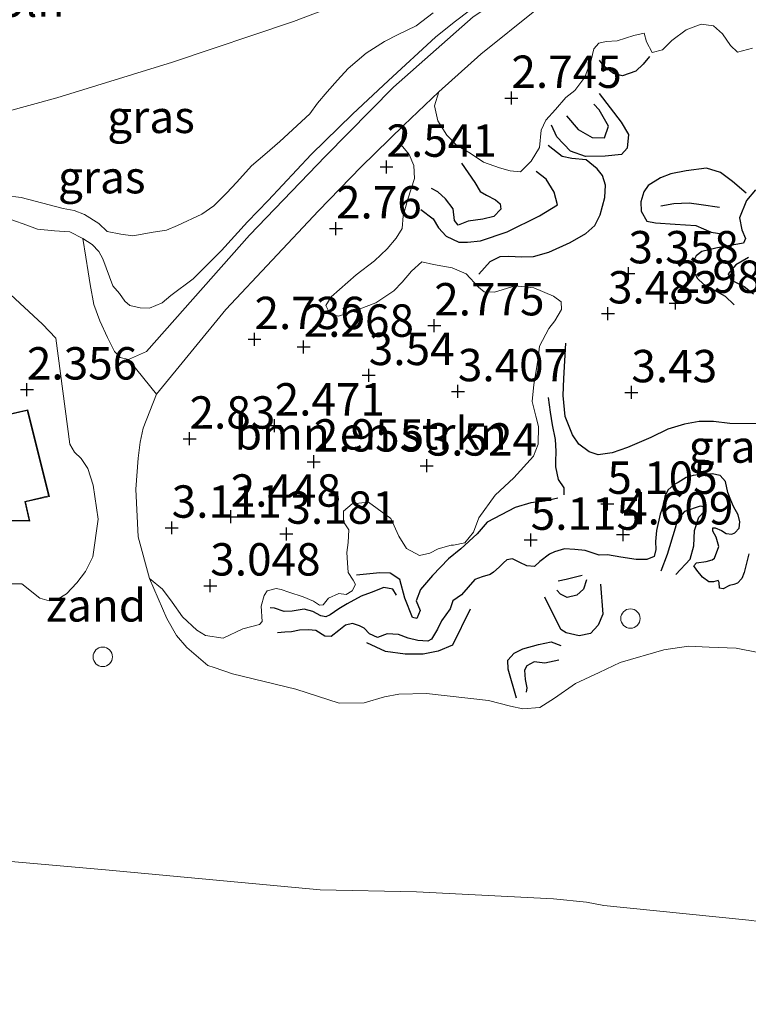
# Model space of a CAD drawing. Units: metres. Extents: x 96839 to 100010, y 495686 to 499497.
# Drawn here: x 99031 to 99087, y 496737 to 496813 of the extents above; entities that cross this region are included whole.
import ezdxf
from ezdxf.enums import TextEntityAlignment as Align

# ---------------------------------------------------------------- set-up
doc = ezdxf.new("R2010")
doc.units = ezdxf.units.M
doc.layers.get('0').update_dxf_attribs({"lineweight": 25})
for name, color, linetype, lineweight in [('B-ME-AL-OVERIG-L-B1', 7, 'Continuous', 18), ('B-ME-GR-BOMENSTRUIKEN-GV-B6', 93, 'Continuous', 18), ('B-ME-GW-KRUINLIJN-L-B1', 93, 'Continuous', 18), ('B-ME-GW-TEENLIJN-L-B1', 93, 'Continuous', 18), ('B-ME-IE-GRASLAND-GV-B6', 93, 'Continuous', 18), ('B-ME-IE-GRONDWERKLIJN-GROND_INGERICHT-GV-B6', 253, 'Continuous', 18), ('B-ME-IE-GRONDWERKLIJN-GROND_NIETINGERICHT-GV-B6', 253, 'Continuous', 18), ('B-ME-IE-INRICHTINGSELEMENT-S-B1', 253, 'Continuous', 18), ('B-ME-KG-KADASTRAAL-DAKRAND-L-B1', 13, 'Continuous', 18), ('B-ME-OG-BEBOUWING-GV-B6', 173, 'Continuous', 18), ('B-ME-OG-WATER-GV-B6', 153, 'Continuous', 18), ('B-ME-VH-VERH_SOORT-HALF_VERHARDING-GV-B6', 8, 'IE-TERREINAFSCHEIDING-NATUURLIJK-HOUTWAL', 18), ('B-ME-VH-VERH_SOORT-ONVERHARD-GV-B6', 8, 'Continuous', 18)]:
    doc.layers.add(name, color=color, linetype=linetype, lineweight=lineweight)
for name, color, linetype in [('B-ME-GW-GRONDWERKLIJN-L-B1', 10, 'Continuous'), ('B-ME-GW-HOOGTEPUNT-S-B1', 10, 'Continuous'), ('B-ME-OG-BREUK-L-B1', 10, 'Continuous')]:
    doc.layers.add(name, color=color, linetype=linetype)
doc.styles.add('NLCS-ISO', font='NLCS-ISO.TTF')
doc.linetypes.add('IE-TERREINAFSCHEIDING-NATUURLIJK-HOUTWAL', pattern='A,7,-1.5,[67,NLCS.SHX,S=0.75,R=45,X=0,Y=0],-1.5,7,-1.5,[70,NLCS.SHX,S=0.75,R=0,X=0,Y=0],-1.5', length=20)

# ---------------------------------------------------------------- blocks, each defined once
blk = doc.blocks.new('dtb')
blk.add_circle((0, 0), 0.75)
blk = doc.blocks.new('hoogtepunt')
for p, q in [((-0.5, 0), (0.5, 0)), ((0, 0.5), (0, -0.5))]:
    blk.add_line(p, q)

msp = doc.modelspace()

# ---------------------------------------------------------------- linework, layer by layer
at = {"layer": 'B-ME-GR-BOMENSTRUIKEN-GV-B6'}
for points in [[(99087.301, 496810.671, 2.888), (99086.136, 496810.357, 2.919), (99085.595, 496810.896, 2.919), (99084.969, 496811.776, 2.842), (99084.286, 496812.401, 2.819), (99083.319, 496812.542, 2.694), (99082.183, 496812.085, 2.615), (99081.075, 496811.26, 2.643), (99080.337, 496810.548, 2.791), (99079.542, 496810.348, 2.814), (99079.114, 496811.172, 2.532), (99078.914, 496811.825, 2.407), (99078.119, 496811.653, 2.336), (99076.84, 496811.254, 2.353), (99075.987, 496811.196, 2.438), (99075.419, 496811.053, 2.535), (99075.05, 496810.626, 2.646), (99074.824, 496809.744, 2.743), (99074.342, 496808.436, 2.7), (99073.576, 496807.412, 2.586), (99072.866, 496806.871, 2.544), (99072.072, 496805.932, 2.629), (99071.334, 496805.106, 2.728), (99070.965, 496804.338, 2.714), (99070.854, 496803.002, 2.629), (99070.201, 496801.95, 2.518), (99069.378, 496801.124, 2.427), (99068.582, 496801.208, 2.296), (99067.757, 496801.435, 2.356), (99066.506, 496801.888, 2.384), (99065.482, 496802.568, 2.481), (99064.429, 496803.192, 2.399), (99063.689, 496803.959, 2.416), (99062.977, 496805.066, 2.302), (99062.72, 496806.231, 2.299), (99063.057, 496807.294, 2.015), (99066.302, 496810.205, 2.049), (99070.604, 496813.669, 2.191)], [(99040.723, 496769.721, 2.14), (99039.854, 496772.954, 2.143), (99039.67, 496776.635, 2.112), (99039.846, 496779.02, 2.121), (99039.993, 496780.257, 2.13), (99040.23, 496781.33, 2.155), (99041.27, 496783.97, 2.191), (99046.611, 496790.49, 2.119), (99053.769, 496798.131, 2.111), (99057.058, 496801.518, 2.079), (99060.363, 496804.742, 2.033), (99060.166, 496803.207, 2.448), (99060.764, 496802.469, 2.454), (99061.134, 496801.616, 2.326), (99061.193, 496800.622, 2.297), (99060.683, 496799.029, 2.34), (99060.315, 496797.721, 2.439), (99060.231, 496796.754, 2.675), (99059.778, 496796.015, 2.692), (99059.068, 496795.189, 2.65), (99058.103, 496794.25, 2.576), (99056.683, 496793.168, 2.448), (99054.753, 496791.488, 2.354), (99054.327, 496790.805, 2.354), (99054.669, 496790.152, 2.414), (99055.323, 496789.982, 2.445), (99056.374, 496790.325, 2.576), (99058.193, 496791.01, 2.675), (99059.584, 496791.95, 2.778), (99060.237, 496792.604, 2.909), (99060.947, 496793.458, 2.957), (99061.742, 496794.17, 3.011), (99062.651, 496793.972, 2.977), (99064.101, 496793.718, 2.98), (99065.182, 496793.265, 2.999), (99066.122, 496792.214, 3.053), (99066.577, 496791.874, 3.15), (99067.373, 496791.847, 3.119), (99068.964, 496792.332, 3.107), (99070.414, 496792.163, 3.11), (99071.921, 496791.54, 3.23), (99072.519, 496791.086, 3.216), (99072.548, 496790.489, 3.17), (99072.038, 496789.636, 3.173), (99071.555, 496789.038, 3.372), (99070.847, 496787.673, 3.525), (99070.734, 496786.735, 3.605), (99070.593, 496785.768, 3.662), (99070.396, 496784.716, 3.653), (99070.284, 496783.408, 3.71), (99070.57, 496782.272, 3.733), (99070.77, 496781.476, 3.81), (99070.743, 496780.112, 3.841), (99070.375, 496779.173, 3.829), (99068.871, 496777.494, 3.92), (99067.423, 496776.156, 3.801), (99066.146, 496774.42, 3.818), (99065.75, 496773.311, 3.881), (99065.069, 496772.486, 3.909), (99064.188, 496772.314, 3.864), (99064.017, 496772.314, 3.773), (99063.023, 496772.028, 3.804), (99062.369, 496771.686, 3.574), (99061.574, 496771.515, 3.48), (99060.578, 496772.053, 3.443), (99059.98, 496772.991, 3.432), (99059.353, 496774.354, 3.505), (99057.645, 496775.631, 3.466), (99056.366, 496775.487, 3.312), (99055.713, 496774.918, 3.301), (99055.714, 496774.093, 3.284), (99056.113, 496773.497, 3.23), (99056.058, 496772.502, 3.173), (99055.974, 496771.734, 3.156), (99056.003, 496770.938, 3.164), (99056.061, 496770.199, 3.179), (99056.46, 496769.603, 3.349), (99056.631, 496769.262, 3.613), (99056.376, 496768.779, 3.736), (99055.921, 496768.494, 3.559), (99055.353, 496768.578, 3.451), (99054.557, 496768.208, 3.559), (99054.131, 496767.695, 3.608), (99053.847, 496767.667, 3.829), (99053.392, 496767.979, 3.798), (99052.596, 496768.319, 3.724), (99051.487, 496768.687, 3.611), (99050.889, 496768.885, 3.579), (99050.491, 496768.97, 3.588), (99049.809, 496768.77, 3.696), (99049.582, 496768.428, 3.685), (99049.356, 496767.604, 3.648), (99049.415, 496766.41, 3.707), (99049.216, 496766.182, 3.631), (99047.937, 496765.839, 3.27), (99046.403, 496765.127, 3.034), (99045.039, 496765.324, 2.593), (99044.384, 496765.749, 2.641), (99043.274, 496766.771, 2.57), (99042.477, 496767.907, 2.462), (99041.736, 496768.901, 2.437), (99040.723, 496769.721, 2.14)]]:
    msp.add_polyline3d(points, dxfattribs=at)
at = {"layer": 'B-ME-GW-GRONDWERKLIJN-L-B1'}
for points in [[(99075.453, 496807.173, 2.615), (99077.147, 496804.972, 2.79), (99077.717, 496804.006, 2.79), (99077.605, 496802.969, 2.795), (99077.179, 496802.471, 2.856), (99075.914, 496802.341, 2.913), (99074.393, 496802.311, 2.841), (99073.227, 496802.721, 2.798), (99072.188, 496803.828, 2.748), (99071.775, 496804.723, 2.716)], [(99066.148, 496793.232, 3.011), (99067.042, 496794.199, 3.05), (99067.795, 496794.584, 3.091), (99068.463, 496794.613, 3.047), (99069.444, 496794.558, 3.062), (99070.382, 496794.588, 3.099), (99071.575, 496794.916, 3.077), (99073.209, 496795.686, 3.081), (99074.416, 496796.37, 3.092), (99075.111, 496796.982, 3.092), (99075.537, 496797.821, 3.01), (99075.89, 496799.157, 2.935), (99075.946, 496800.096, 2.936), (99075.703, 496800.848, 2.917), (99075.304, 496801.374, 2.91), (99074.436, 496802.055, 2.875), (99073.328, 496802.167, 2.795), (99072.588, 496802.308, 2.726), (99071.507, 496803.174, 2.709)], [(99064.829, 496801.786, 2.537), (99065.854, 496800.295, 2.687), (99066.253, 496799.613, 2.713), (99066.737, 496799.33, 2.726), (99067.448, 496798.975, 2.697), (99067.804, 496798.663, 2.711), (99067.861, 496798.237, 2.741), (99067.308, 496797.668, 2.765), (99066.469, 496797.467, 2.753), (99065.333, 496797.324, 2.67), (99064.551, 496797.01, 2.623), (99064.281, 496797.379, 2.643), (99064.18, 496798.26, 2.588), (99063.582, 496799.041, 2.548), (99062.984, 496799.595, 2.552), (99062.501, 496799.836, 2.517)], [(99086.805, 496799.485, 2.889), (99085.752, 496800.379, 2.95), (99084.827, 496801.074, 2.954), (99083.732, 496801.4, 3.06), (99082.169, 496801.198, 2.994), (99080.976, 496800.984, 2.966), (99080.195, 496800.656, 2.919), (99079.243, 496800.086, 2.915), (99078.903, 496799.588, 2.974), (99078.676, 496798.806, 2.936), (99078.692, 496798.081, 2.899), (99079.133, 496797.328, 2.849), (99079.801, 496797.201, 2.866), (99081.322, 496797.076, 2.869), (99082.914, 496796.978, 2.879), (99084.095, 496796.468, 2.807), (99085.09, 496796.313, 2.772)], [(99087.529, 496799.742, 2.872), (99086.82, 496798.917, 2.883), (99086.296, 496797.566, 2.655), (99086.482, 496796.656, 2.635), (99086.753, 496795.989, 2.673), (99086.611, 496795.633, 2.764), (99085.858, 496795.504, 2.79), (99084.452, 496795.232, 2.868), (99083.372, 496794.975, 3.099), (99082.946, 496794.633, 3.189), (99082.676, 496794.121, 3.186), (99082.734, 496793.468, 3.209), (99083.033, 496792.899, 3.179), (99083.517, 496792.46, 3.114), (99085.181, 496791.524, 2.869), (99085.865, 496790.871, 2.868)], [(99087.015, 496771.626, 5.618), (99086.777, 496770.702, 5.203), (99086.659, 496770.195, 5.1), (99086.481, 496769.718, 5.115), (99086.123, 496769.375, 5.168), (99085.855, 496769.255, 5.131), (99085.528, 496769.195, 4.718), (99085.036, 496768.926, 4.657), (99084.753, 496768.985, 4.624), (99084.722, 496769.417, 4.604), (99084.633, 496769.566, 4.581), (99084.29, 496769.476, 4.68), (99083.918, 496769.461, 4.915), (99083.44, 496769.833, 4.979), (99083.007, 496770.369, 5.061), (99082.753, 496770.696, 4.912), (99082.962, 496770.95, 4.833), (99083.722, 496771.041, 4.784), (99084.169, 496771.16, 4.826), (99084.362, 496771.295, 4.943), (99084.704, 496772.189, 5.799), (99084.479, 496772.919, 5.775), (99084.24, 496773.396, 5.666), (99084.225, 496773.649, 5.624), (99084.404, 496773.635, 5.672), (99084.896, 496773.442, 5.896), (99085.254, 496773.204, 5.887), (99085.686, 496773.145, 5.89), (99085.924, 496773.249, 5.753), (99086.267, 496773.607, 5.742), (99086.326, 496774.099, 6.003), (99086.176, 496774.636, 6.112), (99085.817, 496775.291, 5.978), (99085.608, 496775.783, 5.829), (99085.399, 496776.378, 5.735), (99085.218, 496777.228, 5.385), (99084.801, 496777.689, 5.376), (99084.189, 496777.807, 5.486), (99083.474, 496777.792, 5.542), (99082.714, 496777.686, 5.323), (99082.163, 496777.522, 5.201), (99081.552, 496777.148, 5.186), (99081.24, 496776.984, 5.35), (99080.763, 496776.551, 5.314), (99080.525, 496776.074, 5.25), (99080.437, 496775.567, 5.25), (99080.303, 496775.06, 5.2), (99080.17, 496774.687, 5.06), (99079.873, 496773.435, 4.781), (99079.8, 496772.6, 4.632), (99079.831, 496771.959, 4.626), (99079.697, 496771.423, 4.535), (99079.131, 496771.198, 4.526), (99078.297, 496771.197, 4.523), (99077.119, 496771.374, 4.483), (99076.105, 496771.567, 4.462), (99075.449, 496771.521, 4.557), (99074.376, 496771.892, 5.258), (99073.571, 496771.98, 5.337), (99072.766, 496772.009, 5.301), (99071.991, 496771.785, 5.379), (99071.619, 496771.605, 5.453), (99070.875, 496771.038, 5.453), (99070.458, 496770.665, 5.367), (99069.862, 496770.709, 5.21), (99069.325, 496770.961, 5.137), (99068.758, 496771.244, 5.118), (99068.326, 496771.168, 4.948), (99068.073, 496770.945, 5.004), (99067.716, 496770.601, 5.063), (99067.284, 496770.228, 5.052), (99067.031, 496770.049, 4.966), (99066.42, 496769.854, 4.735), (99065.854, 496769.66, 4.642), (99064.827, 496768.466, 4.046), (99064.142, 496768.018, 3.937), (99063.935, 496767.377, 3.99), (99063.265, 496766.452, 3.927), (99062.953, 496765.811, 3.931), (99062.492, 496765.05, 3.845), (99062.224, 496764.901, 3.729), (99061.449, 496764.944, 3.426), (99060.704, 496765.122, 3.566), (99059.958, 496765.404, 3.606), (99059.079, 496765.463, 3.723), (99058.334, 496765.178, 3.612), (99057.722, 496765.461, 3.469), (99057.304, 496765.892, 3.437), (99056.946, 496766.086, 3.657), (99056.395, 496766.264, 3.662), (99055.858, 496766.129, 3.666), (99055.352, 496765.711, 3.696), (99054.742, 496765.248, 3.791), (99054.265, 496765.277, 3.717)], [(99074.483, 496769.64, 4.884), (99074.243, 496768.914, 4.969), (99073.732, 496768.445, 4.986), (99072.979, 496768.259, 5.017), (99072.453, 496768.514, 4.962), (99072.182, 496768.841, 4.881)], [(99059.801, 496768.45, 3.712), (99059.502, 496768.919, 3.773), (99058.819, 496769.032, 3.83), (99057.853, 496768.661, 3.908), (99057.058, 496768.361, 3.996), (99055.979, 496767.777, 3.963), (99055.34, 496767.392, 3.908), (99054.686, 496766.923, 3.789), (99054.331, 496766.766, 3.757), (99053.947, 496766.85, 3.841), (99053.336, 496767.177, 3.979), (99052.668, 496767.36, 3.988), (99051.73, 496767.203, 3.949), (99051.119, 496767.173, 3.969), (99050.379, 496767.442, 3.948), (99050.038, 496767.47, 3.766)], [(99054.265, 496765.277, 3.717), (99053.568, 496765.703, 3.776), (99052.999, 496765.773, 3.786), (99052.317, 496765.743, 3.768), (99051.692, 496765.615, 3.802), (99051.166, 496765.586, 3.771), (99050.612, 496765.542, 3.673)], [(99072.332, 496763.412, 2.635), (99071.266, 496763.183, 2.763), (99070.427, 496763.309, 2.819), (99069.873, 496762.996, 2.834), (99069.689, 496762.655, 2.746), (99069.733, 496761.93, 2.479), (99069.862, 496761.291, 2.463), (99069.819, 496760.964, 2.597)]]:
    msp.add_polyline3d(points, dxfattribs=at)
at = {"layer": 'B-ME-GW-KRUINLIJN-L-B1'}
msp.add_polyline3d([(99030.098, 496797.433, 1.871), (99031.246, 496797.017, 1.89), (99032.081, 496796.705, 1.872), (99033.378, 496796.573, 1.918), (99034.556, 496796.485, 1.947), (99035.57, 496795.994, 1.933), (99036.301, 496795.518, 1.938), (99036.808, 496794.983, 1.975), (99037.107, 496794.417, 2.112), (99037.9, 496792.316, 2.306), (99038.407, 496791.736, 2.377), (99038.811, 496791.14, 2.446), (99039.199, 496790.813, 2.51), (99039.989, 496790.62, 2.599), (99040.719, 496790.591, 2.607), (99041.702, 496791.01, 2.577), (99042.357, 496791.577, 2.513), (99044.099, 496792.876, 2.377), (99046.272, 496795.055, 2.267), (99048.296, 496797.279, 2.185), (99049.873, 496798.905, 2.239), (99053.207, 496802.472, 2.254), (99056.407, 496805.591, 2.206), (99059.19, 496808.188, 2.188), (99062.822, 496811.517, 2.146), (99064.252, 496812.681, 2.166), (99065.502, 496813.637, 2.154)], dxfattribs=at)
at = {"layer": 'B-ME-GW-TEENLIJN-L-B1'}
msp.add_polyline3d([(99062.641, 496813.409, 1.765), (99061.316, 496812.409, 1.753), (99059.916, 496811.721, 1.763), (99058.858, 496811.183, 1.736), (99057.444, 496810.302, 1.736), (99056.059, 496809.108, 1.71), (99055.241, 496808.198, 1.744), (99054.437, 496807.317, 1.817), (99053.693, 496806.437, 1.841), (99053.113, 496805.602, 1.857), (99050.791, 496803.482, 1.83), (99049.615, 496802.467, 1.82), (99048.588, 496801.586, 1.841), (99047.472, 496800.333, 1.842), (99046.668, 496799.482, 1.833), (99045.686, 496798.512, 1.833), (99044.763, 496797.855, 1.796), (99042.886, 496796.988, 1.787), (99042.022, 496796.629, 1.79), (99040.994, 496796.464, 1.784), (99039.445, 496796.193, 1.753), (99038.505, 496796.311, 1.723), (99037.462, 496796.533, 1.741), (99036.805, 496797.129, 1.76), (99035.701, 496797.843, 1.722), (99034.911, 496798.14, 1.735), (99034.046, 496798.302, 1.69), (99030.796, 496799.147, 1.65), (99029.604, 496799.295, 1.641)], dxfattribs=at)
at = {"layer": 'B-ME-IE-GRASLAND-GV-B6'}
for points in [[(99023.853, 496804.194, 1.608), (99033.567, 496806.846, 1.644), (99042.49, 496809.585, 1.631), (99051.846, 496812.743, 1.553), (99067.069, 496818.531, 1.623), (99071.18, 496820.31, 1.672), (99073.444, 496821.223, 1.789), (99076.349, 496822.628, 1.972), (99080.936, 496825.665, 2.283), (99079.478, 496823.994, 2.27), (99078.035, 496822.144, 2.224), (99075.846, 496820.263, 2.191), (99073.182, 496818.024, 2.163), (99065.721, 496813.11, 2.099), (99059.574, 496807.662, 2.052), (99054.305, 496802.334, 2.149), (99048.441, 496796.245, 2.102), (99040.48, 496787.248, 2.197)], [(99065.502, 496813.637, 2.154), (99064.252, 496812.681, 2.166), (99062.822, 496811.517, 2.146), (99059.19, 496808.188, 2.188), (99056.407, 496805.591, 2.206), (99053.207, 496802.472, 2.254), (99049.873, 496798.905, 2.239), (99048.296, 496797.279, 2.185), (99046.272, 496795.055, 2.267), (99044.099, 496792.876, 2.377), (99042.357, 496791.577, 2.513), (99041.702, 496791.01, 2.577), (99040.719, 496790.591, 2.607), (99039.989, 496790.62, 2.599), (99039.199, 496790.813, 2.51), (99038.811, 496791.14, 2.446), (99038.407, 496791.736, 2.377), (99037.9, 496792.316, 2.306), (99037.107, 496794.417, 2.112), (99036.808, 496794.983, 1.975), (99036.301, 496795.518, 1.938), (99035.57, 496795.994, 1.933)], [(99040.48, 496787.248, 2.197), (99039.1, 496786.64, 2.263), (99038.459, 496786.788, 2.219), (99038.011, 496787.249, 2.219), (99037.488, 496788.351, 2.158), (99036.875, 496789.632, 2.078), (99036.426, 496790.898, 2.066), (99036.141, 496792.418, 2.03), (99035.976, 496793.402, 2.018), (99035.81, 496794.549, 1.956), (99035.57, 496795.994, 1.933), (99036.301, 496795.518, 1.938), (99036.808, 496794.983, 1.975), (99037.107, 496794.417, 2.112), (99037.9, 496792.316, 2.306), (99038.407, 496791.736, 2.377), (99038.811, 496791.14, 2.446), (99039.199, 496790.813, 2.51), (99039.989, 496790.62, 2.599), (99040.719, 496790.591, 2.607), (99041.702, 496791.01, 2.577), (99042.357, 496791.577, 2.513), (99044.099, 496792.876, 2.377), (99046.272, 496795.055, 2.267), (99048.296, 496797.279, 2.185), (99049.873, 496798.905, 2.239), (99053.207, 496802.472, 2.254), (99056.407, 496805.591, 2.206), (99059.19, 496808.188, 2.188), (99062.822, 496811.517, 2.146), (99064.252, 496812.681, 2.166), (99065.502, 496813.637, 2.154)], [(99029.604, 496799.295, 1.641), (99030.796, 496799.147, 1.65), (99034.046, 496798.302, 1.69), (99034.911, 496798.14, 1.735), (99035.701, 496797.843, 1.722), (99036.805, 496797.129, 1.76), (99037.462, 496796.533, 1.741), (99038.505, 496796.311, 1.723), (99039.445, 496796.193, 1.753), (99040.994, 496796.464, 1.784), (99042.022, 496796.629, 1.79), (99042.886, 496796.988, 1.787), (99044.763, 496797.855, 1.796), (99045.686, 496798.512, 1.833), (99046.668, 496799.482, 1.833), (99047.472, 496800.333, 1.842), (99048.588, 496801.586, 1.841), (99049.615, 496802.467, 1.82), (99050.791, 496803.482, 1.83), (99053.113, 496805.602, 1.857), (99053.693, 496806.437, 1.841), (99054.437, 496807.317, 1.817), (99055.241, 496808.198, 1.744), (99056.059, 496809.108, 1.71), (99057.444, 496810.302, 1.736), (99058.858, 496811.183, 1.736), (99059.916, 496811.721, 1.763), (99061.316, 496812.409, 1.753), (99062.641, 496813.409, 1.765)], [(99062.641, 496813.409, 1.765), (99061.316, 496812.409, 1.753), (99059.916, 496811.721, 1.763), (99058.858, 496811.183, 1.736), (99057.444, 496810.302, 1.736), (99056.059, 496809.108, 1.71), (99055.241, 496808.198, 1.744), (99054.437, 496807.317, 1.817), (99053.693, 496806.437, 1.841), (99053.113, 496805.602, 1.857), (99050.791, 496803.482, 1.83), (99049.615, 496802.467, 1.82), (99048.588, 496801.586, 1.841), (99047.472, 496800.333, 1.842), (99046.668, 496799.482, 1.833), (99045.686, 496798.512, 1.833), (99044.763, 496797.855, 1.796), (99042.886, 496796.988, 1.787), (99042.022, 496796.629, 1.79), (99040.994, 496796.464, 1.784), (99039.445, 496796.193, 1.753), (99038.505, 496796.311, 1.723), (99037.462, 496796.533, 1.741), (99036.805, 496797.129, 1.76), (99035.701, 496797.843, 1.722), (99034.911, 496798.14, 1.735), (99034.046, 496798.302, 1.69), (99030.796, 496799.147, 1.65), (99029.604, 496799.295, 1.641)], [(99087.737, 496764.018, 2.035), (99086.038, 496764.343, 1.932), (99083.951, 496764.43, 1.964), (99082.356, 496764.502, 1.932), (99080.434, 496764.216, 1.923), (99077.082, 496763.243, 1.818), (99075.458, 496762.481, 1.83), (99073.612, 496761.614, 1.747), (99071.989, 496760.494, 1.757), (99070.872, 496759.762, 1.789), (99069.56, 496759.671, 1.82), (99068.591, 496759.878, 1.812), (99066.892, 496760.323, 1.803), (99062.122, 496760.853, 1.818), (99059.976, 496760.805, 1.809), (99058.873, 496760.595, 1.803), (99057.309, 496760.131, 1.808), (99055.371, 496760.098, 1.881), (99052.017, 496761.197, 1.878), (99047.127, 496762.382, 1.896), (99045.71, 496762.857, 1.921), (99045.233, 496763.006, 1.914), (99043.607, 496764.39, 1.973), (99042.815, 496765.327, 2.027), (99042.053, 496766.653, 2.087), (99040.723, 496769.721, 2.14), (99041.736, 496768.901, 2.437), (99042.477, 496767.907, 2.462), (99043.274, 496766.771, 2.57), (99044.384, 496765.749, 2.641), (99045.039, 496765.324, 2.593), (99046.403, 496765.127, 3.034), (99047.937, 496765.839, 3.27), (99049.216, 496766.182, 3.631), (99049.415, 496766.41, 3.707), (99049.356, 496767.604, 3.648), (99049.582, 496768.428, 3.685), (99049.809, 496768.77, 3.696), (99050.491, 496768.97, 3.588), (99050.889, 496768.885, 3.579), (99051.487, 496768.687, 3.611), (99052.596, 496768.319, 3.724), (99053.392, 496767.979, 3.798), (99053.847, 496767.667, 3.829), (99054.131, 496767.695, 3.608), (99054.557, 496768.208, 3.559), (99055.353, 496768.578, 3.451), (99055.921, 496768.494, 3.559), (99056.376, 496768.779, 3.736), (99056.631, 496769.262, 3.613), (99056.46, 496769.603, 3.349), (99056.061, 496770.199, 3.179), (99056.003, 496770.938, 3.164), (99055.974, 496771.734, 3.156), (99056.058, 496772.502, 3.173), (99056.113, 496773.497, 3.23), (99055.714, 496774.093, 3.284), (99055.713, 496774.918, 3.301), (99056.366, 496775.487, 3.312), (99057.645, 496775.631, 3.466), (99059.353, 496774.354, 3.505), (99059.98, 496772.991, 3.432), (99060.578, 496772.053, 3.443), (99061.574, 496771.515, 3.48), (99062.369, 496771.686, 3.574), (99063.023, 496772.028, 3.804), (99064.017, 496772.314, 3.773), (99064.188, 496772.314, 3.864), (99065.069, 496772.486, 3.909), (99065.75, 496773.311, 3.881), (99066.146, 496774.42, 3.818), (99067.423, 496776.156, 3.801), (99068.871, 496777.494, 3.92), (99070.375, 496779.173, 3.829), (99070.743, 496780.112, 3.841), (99070.77, 496781.476, 3.81), (99070.57, 496782.272, 3.733), (99070.284, 496783.408, 3.71), (99070.396, 496784.716, 3.653), (99070.593, 496785.768, 3.662), (99070.734, 496786.735, 3.605), (99070.847, 496787.673, 3.525), (99071.555, 496789.038, 3.372), (99072.038, 496789.636, 3.173), (99072.548, 496790.489, 3.17), (99072.519, 496791.086, 3.216), (99071.921, 496791.54, 3.23), (99070.414, 496792.163, 3.11), (99068.964, 496792.332, 3.107), (99067.373, 496791.847, 3.119), (99066.577, 496791.874, 3.15), (99066.122, 496792.214, 3.053), (99065.182, 496793.265, 2.999), (99064.101, 496793.718, 2.98), (99062.651, 496793.972, 2.977), (99061.742, 496794.17, 3.011), (99060.947, 496793.458, 2.957), (99060.237, 496792.604, 2.909), (99059.584, 496791.95, 2.778), (99058.193, 496791.01, 2.675), (99056.374, 496790.325, 2.576), (99055.323, 496789.982, 2.445), (99054.669, 496790.152, 2.414), (99054.327, 496790.805, 2.354), (99054.753, 496791.488, 2.354), (99056.683, 496793.168, 2.448), (99058.103, 496794.25, 2.576), (99059.068, 496795.189, 2.65), (99059.778, 496796.015, 2.692), (99060.231, 496796.754, 2.675), (99060.315, 496797.721, 2.439), (99060.683, 496799.029, 2.34), (99061.193, 496800.622, 2.297), (99061.134, 496801.616, 2.326), (99060.764, 496802.469, 2.454), (99060.166, 496803.207, 2.448), (99060.363, 496804.742, 2.033), (99063.057, 496807.294, 2.015), (99062.72, 496806.231, 2.299), (99062.977, 496805.066, 2.302), (99063.689, 496803.959, 2.416), (99064.429, 496803.192, 2.399), (99065.482, 496802.568, 2.481), (99066.506, 496801.888, 2.384), (99067.757, 496801.435, 2.356), (99068.582, 496801.208, 2.296), (99069.378, 496801.124, 2.427), (99070.201, 496801.95, 2.518), (99070.854, 496803.002, 2.629), (99070.965, 496804.338, 2.714), (99071.334, 496805.106, 2.728), (99072.072, 496805.932, 2.629), (99072.866, 496806.871, 2.544), (99073.576, 496807.412, 2.586), (99074.342, 496808.436, 2.7), (99074.824, 496809.744, 2.743), (99075.05, 496810.626, 2.646), (99075.419, 496811.053, 2.535), (99075.987, 496811.196, 2.438), (99076.84, 496811.254, 2.353), (99078.119, 496811.653, 2.336), (99078.914, 496811.825, 2.407), (99079.114, 496811.172, 2.532), (99079.542, 496810.348, 2.814), (99080.337, 496810.548, 2.791), (99081.075, 496811.26, 2.643), (99082.183, 496812.085, 2.615), (99083.319, 496812.542, 2.694), (99084.286, 496812.401, 2.819), (99084.969, 496811.776, 2.842), (99085.595, 496810.896, 2.919), (99086.136, 496810.357, 2.919), (99087.301, 496810.671, 2.888)], [(99035.57, 496795.994, 1.933), (99034.556, 496796.485, 1.947), (99033.378, 496796.573, 1.918), (99032.081, 496796.705, 1.872), (99031.246, 496797.017, 1.89), (99030.098, 496797.433, 1.871)]]:
    msp.add_polyline3d(points, dxfattribs=at)
at = {"layer": 'B-ME-IE-GRONDWERKLIJN-GROND_INGERICHT-GV-B6'}
for points in [[(99029.648, 496791.973, 2.012), (99032.453, 496789.369, 2.112), (99033.498, 496788.297, 2.133), (99034.567, 496780.102, 2.191), (99034.926, 496779.491, 2.177), (99035.433, 496779, 2.174), (99035.956, 496778.211, 2.133), (99036.375, 496776.93, 2.013), (99036.751, 496774.307, 2.021), (99036.353, 496771.415, 1.973), (99035.773, 496770.282, 1.954), (99035.104, 496769.387, 1.936), (99034.315, 496768.536, 1.966), (99033.6, 496768.103, 1.94), (99032.959, 496767.998, 1.925), (99032.244, 496768.205, 1.918), (99030.871, 496769.321, 2.009), (99027.652, 496769.317, 2.013)], [(99025.282, 496774.218, 2.065), (99031.475, 496774.166, 2.083), (99031.143, 496775.639, 2.124), (99032.991, 496776.074, 2.124), (99031.319, 496782.756, 2.51), (99029.5, 496782.351, 2.243)]]:
    msp.add_polyline3d(points, dxfattribs=at)
at = {"layer": 'B-ME-IE-GRONDWERKLIJN-GROND_NIETINGERICHT-GV-B6'}
for points in [[(99030.098, 496797.433, 1.871), (99031.246, 496797.017, 1.89), (99032.081, 496796.705, 1.872), (99033.378, 496796.573, 1.918), (99034.556, 496796.485, 1.947), (99035.57, 496795.994, 1.933)], [(99035.57, 496795.994, 1.933), (99035.81, 496794.549, 1.956), (99035.976, 496793.402, 2.018), (99036.141, 496792.418, 2.03), (99036.426, 496790.898, 2.066), (99036.875, 496789.632, 2.078), (99037.488, 496788.351, 2.158), (99038.011, 496787.249, 2.219), (99038.459, 496786.788, 2.219), (99039.1, 496786.64, 2.263), (99039.747, 496785.831, 2.145), (99041.27, 496783.97, 2.191), (99040.23, 496781.33, 2.155), (99039.993, 496780.257, 2.13), (99039.846, 496779.02, 2.121), (99039.67, 496776.635, 2.112), (99039.854, 496772.954, 2.143), (99040.723, 496769.721, 2.14), (99042.053, 496766.653, 2.087), (99042.815, 496765.327, 2.027), (99043.607, 496764.39, 1.973), (99045.233, 496763.006, 1.914), (99045.71, 496762.857, 1.921), (99047.127, 496762.382, 1.896), (99052.017, 496761.197, 1.878), (99055.371, 496760.098, 1.881), (99057.309, 496760.131, 1.808), (99058.873, 496760.595, 1.803), (99059.976, 496760.805, 1.809), (99062.122, 496760.853, 1.818), (99066.892, 496760.323, 1.803), (99068.591, 496759.878, 1.812), (99069.56, 496759.671, 1.82), (99070.872, 496759.762, 1.789), (99071.989, 496760.494, 1.757), (99073.612, 496761.614, 1.747), (99075.458, 496762.481, 1.83), (99077.082, 496763.243, 1.818), (99080.434, 496764.216, 1.923), (99082.356, 496764.502, 1.932), (99083.951, 496764.43, 1.964), (99086.038, 496764.343, 1.932), (99087.737, 496764.018, 2.035)], [(99027.652, 496769.317, 2.013), (99030.871, 496769.321, 2.009), (99032.244, 496768.205, 1.918), (99032.959, 496767.998, 1.925), (99033.6, 496768.103, 1.94), (99034.315, 496768.536, 1.966), (99035.104, 496769.387, 1.936), (99035.773, 496770.282, 1.954), (99036.353, 496771.415, 1.973), (99036.751, 496774.307, 2.021), (99036.375, 496776.93, 2.013), (99035.956, 496778.211, 2.133), (99035.433, 496779, 2.174), (99034.926, 496779.491, 2.177), (99034.567, 496780.102, 2.191), (99033.498, 496788.297, 2.133), (99032.453, 496789.369, 2.112), (99029.648, 496791.973, 2.012)], [(99087.01, 496743.345, 1.42), (99077.575, 496744.301, 1.42), (99075.801, 496744.492, 1.42), (99074.474, 496744.744, 1.42), (99071.911, 496744.994, 1.42), (99061.343, 496745.546, 1.42), (99053.906, 496745.699, 1.42), (99037.316, 496747.227, 1.42), (99027.672, 496748.093, 1.42)]]:
    msp.add_polyline3d(points, dxfattribs=at)
at = {"layer": 'B-ME-KG-KADASTRAAL-DAKRAND-L-B1'}
msp.add_polyline3d([(99025.347, 496774.268, 4.82), (99031.413, 496774.216, 4.814), (99031.083, 496775.676, 4.844), (99032.93, 496776.111, 4.488), (99031.282, 496782.696, 4.589), (99029.464, 496782.291, 4.892)], dxfattribs=at)
at = {"layer": 'B-ME-OG-BEBOUWING-GV-B6'}
msp.add_polyline3d([(99029.5, 496782.351, 2.243), (99031.319, 496782.756, 2.51), (99032.991, 496776.074, 2.124), (99031.143, 496775.639, 2.124), (99031.475, 496774.166, 2.083), (99025.282, 496774.218, 2.065)], dxfattribs=at)
at = {"layer": 'B-ME-OG-BREUK-L-B1'}
for points in [[(99079.343, 496810.035, 2.784), (99078.861, 496809.437, 2.758), (99078.279, 496808.911, 2.723), (99077.256, 496808.54, 2.713), (99076.545, 496808.723, 2.66), (99075.805, 496809.277, 2.637), (99075.478, 496809.76, 2.629)], [(99072.939, 496805.464, 2.606), (99073.836, 496804.399, 2.588), (99074.903, 496803.775, 2.525), (99075.855, 496803.748, 2.545), (99076.167, 496804.658, 2.542), (99075.44, 496805.922, 2.535), (99075.028, 496806.362, 2.541)], [(99066.273, 496795.79, 2.339), (99068.333, 496796.504, 2.34), (99070.832, 496797.729, 2.397), (99072.224, 496798.584, 2.453), (99071.981, 496799.564, 2.424), (99071.354, 496800.558, 2.357), (99070.572, 496801.154, 2.309)], [(99084.739, 496798.382, 2.485), (99083.331, 496798.593, 2.479), (99082.393, 496798.706, 2.503), (99081.214, 496798.647, 2.612), (99080.219, 496798.476, 2.732)], [(99061.665, 496798.228, 2.377), (99062.632, 496797.505, 2.444), (99063.031, 496796.809, 2.411), (99063.643, 496796.17, 2.447), (99064.624, 496795.703, 2.464), (99065.292, 496795.689, 2.448), (99066.273, 496795.79, 2.339)], [(99086.99, 496794.505, 2.405), (99086.01, 496793.95, 2.456), (99085.414, 496793.252, 2.467), (99085.613, 496792.784, 2.466), (99086.652, 496792.288, 2.487), (99087.363, 496791.72, 2.513)], [(99087.611, 496781.664, 3.873), (99085.55, 496781.703, 3.804), (99084.271, 496781.844, 3.647), (99083.162, 496781.856, 3.524), (99082.04, 496781.656, 3.588), (99080.761, 496781.27, 3.584), (99079.454, 496780.629, 3.61), (99077.636, 496779.845, 3.634), (99076.443, 496779.431, 3.689), (99075.377, 496779.273, 3.658), (99074.681, 496779.5, 3.62), (99073.87, 496780.096, 3.622), (99073.4, 496780.82, 3.585), (99072.815, 496782.24, 3.514), (99072.671, 496783.86, 3.48), (99072.726, 496785.182, 3.487), (99072.864, 496787.897, 3.348)], [(99071.52, 496783.717, 3.593), (99071.663, 496782.58, 3.725), (99071.821, 496781.585, 3.817), (99072.05, 496780.463, 3.909), (99072.094, 496779.553, 3.959), (99072.081, 496778.743, 3.981), (99072.067, 496778.359, 4.05), (99072.282, 496777.379, 4.124), (99072.709, 496776.726, 4.201), (99072.71, 496776.2, 4.251)], [(99072.255, 496775.943, 4.295), (99071.261, 496775.714, 4.194), (99070.181, 496775.571, 4.091), (99068.973, 496775.2, 3.921), (99066.8, 496774.074, 3.881), (99066.034, 496773.177, 3.924), (99064.77, 496772.024, 3.89), (99063.819, 496771.256, 3.709), (99062.57, 496769.961, 3.624), (99061.648, 496768.879, 3.477), (99061.322, 496767.998, 3.466), (99061.636, 496767.259, 3.44), (99061.367, 496766.633, 3.442), (99061.04, 496766.718, 3.445), (99060.441, 496768.224, 3.497), (99060.055, 496769.645, 3.521), (99059.315, 496770.141, 3.445), (99058.505, 496770.168, 3.374), (99056.715, 496769.995, 3.16)], [(99081.376, 496770.033, 3.472), (99082.483, 496771.228, 4.101), (99082.766, 496772.252, 4.325), (99082.821, 496773.446, 4.493), (99083.161, 496774.47, 4.493), (99083.615, 496774.954, 4.499), (99083.615, 496775.238, 4.487), (99083.245, 496775.323, 4.484), (99082.052, 496774.895, 4.45), (99081.512, 496774.297, 4.396), (99081.314, 496773.614, 4.28), (99080.692, 496771.595, 4.081), (99080.21, 496770.287, 3.333)], [(99074.142, 496769.952, 4.537), (99072.892, 496769.666, 4.493), (99072.295, 496769.523, 4.44)], [(99075.55, 496769.3, 3.651), (99075.724, 496766.969, 2.878), (99075.384, 496766.116, 2.733), (99074.788, 496765.476, 2.682), (99073.907, 496765.304, 2.713), (99072.897, 496765.53, 2.789), (99072.499, 496765.785, 2.871), (99071.259, 496768.299, 3.735)], [(99065.49, 496767.368, 3.484), (99064.129, 496764.58, 2.64), (99063.021, 496764.124, 2.56), (99061.856, 496763.895, 2.634), (99060.463, 496763.893, 2.657), (99058.957, 496764.09, 2.756), (99057.506, 496764.77, 2.966)], [(99069.067, 496760.479, 2.031), (99068.424, 496762.738, 2.406), (99068.395, 496763.435, 2.53), (99068.891, 496763.975, 2.665), (99069.545, 496764.303, 2.745), (99070.767, 496764.632, 2.776), (99071.747, 496764.832, 2.678), (99072.501, 496764.549, 2.536)]]:
    msp.add_polyline3d(points, dxfattribs=at)
at = {"layer": 'B-ME-OG-WATER-GV-B6'}
msp.add_polyline3d([(98994, 496655.5, 1.42), (98993.499, 496740.281, 1.42), (98999.167, 496743.508, 1.42), (99001.536, 496744.495, 1.42), (99003.338, 496744.915, 1.42), (99008.225, 496746.591, 1.42), (99009.596, 496746.697, 1.42), (99015.765, 496747.48, 1.42), (99023.126, 496748.161, 1.42), (99027.672, 496748.093, 1.42), (99037.316, 496747.227, 1.42), (99053.906, 496745.699, 1.42), (99061.343, 496745.546, 1.42), (99071.911, 496744.994, 1.42), (99074.474, 496744.744, 1.42), (99075.801, 496744.492, 1.42), (99077.575, 496744.301, 1.42), (99087.01, 496743.345, 1.42), (99094.195, 496742.416, 1.42), (99098.28, 496741.304, 1.42), (99102.47, 496740.028, 1.42), (99104.945, 496738.973, 1.42)], dxfattribs=at)
at = {"layer": 'B-ME-VH-VERH_SOORT-HALF_VERHARDING-GV-B6'}
msp.add_polyline3d([(99070.604, 496813.669, 2.191), (99066.302, 496810.205, 2.049), (99063.057, 496807.294, 2.015), (99060.363, 496804.742, 2.033), (99057.058, 496801.518, 2.079), (99053.769, 496798.131, 2.111), (99046.611, 496790.49, 2.119), (99041.27, 496783.97, 2.191), (99039.747, 496785.831, 2.145), (99039.1, 496786.64, 2.263), (99040.48, 496787.248, 2.197), (99048.441, 496796.245, 2.102), (99054.305, 496802.334, 2.149), (99059.574, 496807.662, 2.052), (99065.721, 496813.11, 2.099)], dxfattribs=at)
at = {"layer": 'B-ME-VH-VERH_SOORT-ONVERHARD-GV-B6'}
msp.add_polyline3d([(99067.069, 496818.531, 1.623), (99051.846, 496812.743, 1.553), (99042.49, 496809.585, 1.631), (99033.567, 496806.846, 1.644), (99023.853, 496804.194, 1.608)], dxfattribs=at)

# ---------------------------------------------------------------- block references
at = {"layer": 'B-ME-GW-HOOGTEPUNT-S-B1', "rotation": 90}
for p in [(99068.671, 496806.828, 2.745), (99068.671, 496806.828, 2.745), (99059.023, 496801.509, 2.541), (99059.023, 496801.509, 2.541), (99055.123, 496796.749, 2.76), (99055.123, 496796.749, 2.76), (99077.71, 496793.28, 3.358), (99077.71, 496793.28, 3.358), (99081.358, 496791, 2.982), (99081.358, 496791, 2.982), (99076.129, 496790.184, 3.483), (99076.129, 496790.184, 3.483), (99062.711, 496789.262, 2.775), (99062.711, 496789.262, 2.775), (99048.829, 496788.204, 2.736), (99048.829, 496788.204, 2.736), (99052.626, 496787.614, 2.268), (99052.626, 496787.614, 2.268), (99057.657, 496785.425, 3.54), (99057.657, 496785.425, 3.54), (99031.249, 496784.311, 2.356), (99031.249, 496784.311, 2.356), (99064.537, 496784.177, 3.407), (99064.537, 496784.177, 3.407), (99077.938, 496784.099, 3.43), (99077.938, 496784.099, 3.43), (99050.386, 496781.532, 2.471), (99050.386, 496781.532, 2.471), (99043.812, 496780.519, 2.83), (99043.812, 496780.519, 2.83), (99053.409, 496778.749, 2.955), (99053.409, 496778.749, 2.955), (99062.13, 496778.438, 3.524), (99062.13, 496778.438, 3.524), (99076.082, 496775.484, 5.105), (99076.082, 496775.484, 5.105), (99046.991, 496774.495, 2.448), (99046.991, 496774.495, 2.448), (99042.434, 496773.641, 3.111), (99042.434, 496773.641, 3.111), (99051.293, 496773.175, 3.181), (99051.293, 496773.175, 3.181), (99077.297, 496773.121, 4.609), (99077.297, 496773.121, 4.609), (99070.163, 496772.708, 5.115), (99070.163, 496772.708, 5.115), (99045.415, 496769.177, 3.048), (99045.415, 496769.177, 3.048)]:
    msp.add_blockref('hoogtepunt', p, dxfattribs=at)
at = {"layer": 'B-ME-IE-INRICHTINGSELEMENT-S-B1', "rotation": 90}
for p in [(99077.866, 496766.638, 2.494), (99037.108, 496763.683, 1.9)]:
    msp.add_blockref('dtb', p, dxfattribs=at)

# ---------------------------------------------------------------- texts
at = {"layer": 'B-ME-AL-OVERIG-L-B1', "ltscale": 0.2, "style": 'NLCS-ISO'}
msp.add_text('ppln', height=2.5, dxfattribs=at).set_placement((99030.4972, 496814.352), align=Align.MIDDLE_CENTER)
at = {"layer": 'B-ME-GR-BOMENSTRUIKEN-GV-B6', "ltscale": 0.2, "style": 'NLCS-ISO'}
msp.add_text('bmn en strkn', height=2.5, dxfattribs=at).set_placement((99057.8079, 496780.9337), align=Align.MIDDLE_CENTER)
at = {"layer": 'B-ME-GW-HOOGTEPUNT-S-B1', "ltscale": 0.2, "style": 'NLCS-ISO'}
for s, p in [('2.745', (99068.671, 496806.828, 2.745)), ('2.745', (99068.671, 496806.828, 2.745)), ('2.541', (99059.023, 496801.509, 2.541)), ('2.541', (99059.023, 496801.509, 2.541)), ('2.76', (99055.123, 496796.749, 2.76)), ('2.76', (99055.123, 496796.749, 2.76)), ('3.358', (99077.71, 496793.28, 3.358)), ('3.358', (99077.71, 496793.28, 3.358)), ('2.982', (99081.358, 496791, 2.982)), ('2.982', (99081.358, 496791, 2.982)), ('3.483', (99076.129, 496790.184, 3.483)), ('3.483', (99076.129, 496790.184, 3.483)), ('2.775', (99062.711, 496789.262, 2.775)), ('2.775', (99062.711, 496789.262, 2.775)), ('2.736', (99048.829, 496788.204, 2.736)), ('2.736', (99048.829, 496788.204, 2.736)), ('2.268', (99052.626, 496787.614, 2.268)), ('2.268', (99052.626, 496787.614, 2.268)), ('3.54', (99057.657, 496785.425, 3.54)), ('3.54', (99057.657, 496785.425, 3.54)), ('2.356', (99031.249, 496784.311, 2.356)), ('2.356', (99031.249, 496784.311, 2.356)), ('3.407', (99064.537, 496784.177, 3.407)), ('3.407', (99064.537, 496784.177, 3.407)), ('3.43', (99077.938, 496784.099, 3.43)), ('3.43', (99077.938, 496784.099, 3.43)), ('2.471', (99050.386, 496781.532, 2.471)), ('2.471', (99050.386, 496781.532, 2.471)), ('2.83', (99043.812, 496780.519, 2.83)), ('2.83', (99043.812, 496780.519, 2.83)), ('2.955', (99053.409, 496778.749, 2.955)), ('2.955', (99053.409, 496778.749, 2.955)), ('3.524', (99062.13, 496778.438, 3.524)), ('3.524', (99062.13, 496778.438, 3.524)), ('5.105', (99076.082, 496775.484, 5.105)), ('5.105', (99076.082, 496775.484, 5.105)), ('2.448', (99046.991, 496774.495, 2.448)), ('2.448', (99046.991, 496774.495, 2.448)), ('3.111', (99042.434, 496773.641, 3.111)), ('3.111', (99042.434, 496773.641, 3.111)), ('3.181', (99051.293, 496773.175, 3.181)), ('3.181', (99051.293, 496773.175, 3.181)), ('4.609', (99077.297, 496773.121, 4.609)), ('4.609', (99077.297, 496773.121, 4.609)), ('5.115', (99070.163, 496772.708, 5.115)), ('5.115', (99070.163, 496772.708, 5.115)), ('3.048', (99045.415, 496769.177, 3.048)), ('3.048', (99045.415, 496769.177, 3.048))]:
    msp.add_text(s, height=2.5, dxfattribs=at).set_placement(p, align=Align.BOTTOM_LEFT)
at = {"layer": 'B-ME-IE-GRASLAND-GV-B6', "ltscale": 0.2, "style": 'NLCS-ISO'}
for p in [(99040.8375, 496805.375), (99037.034, 496800.7165), (99085.746, 496779.916)]:
    msp.add_text('gras', height=2.5, dxfattribs=at).set_placement(p, align=Align.MIDDLE_CENTER)
at = {"layer": 'B-ME-IE-GRONDWERKLIJN-GROND_NIETINGERICHT-GV-B6', "ltscale": 0.2, "style": 'NLCS-ISO'}
msp.add_text('zand', height=2.5, dxfattribs=at).set_placement((99036.5937, 496767.6548), align=Align.MIDDLE_CENTER)

doc.saveas('drawing.dxf')
